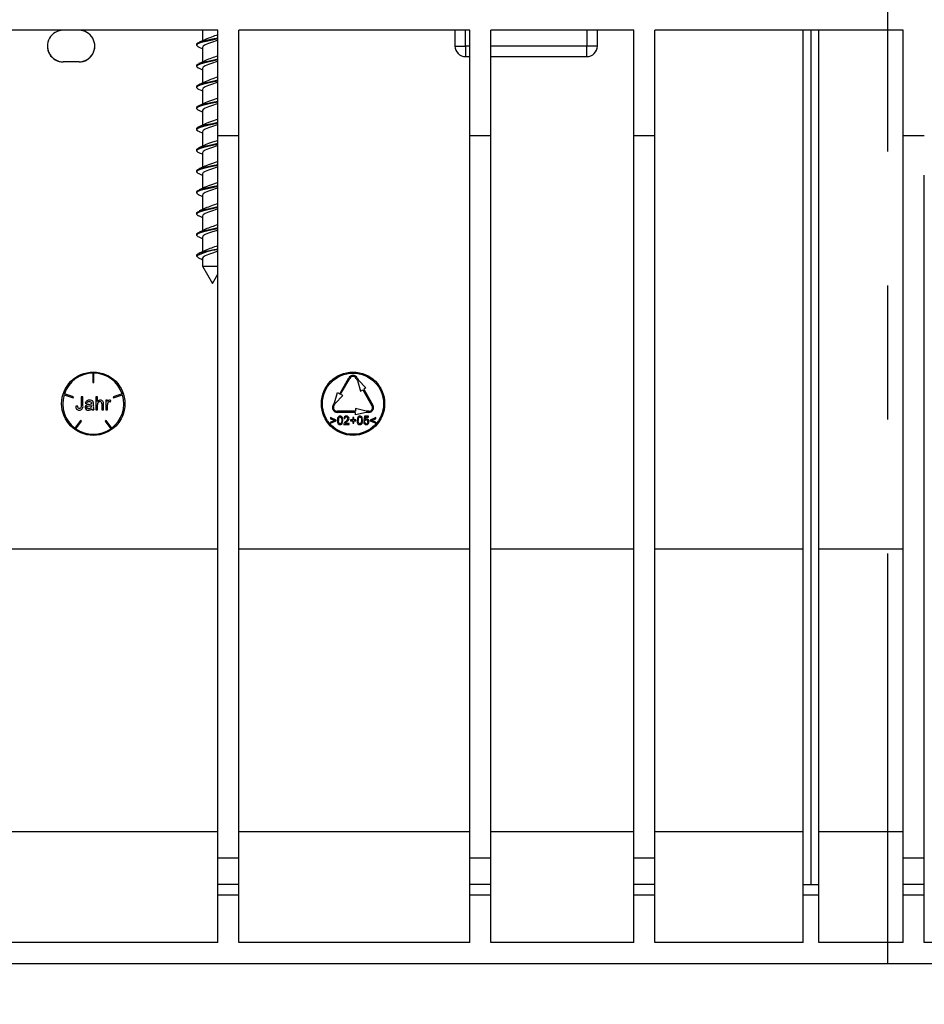
# Model space of a CAD drawing. Units: millimetres. Extents: x 70 to 4130, y 70 to 2900.
# Drawn here: x 1261 to 1432, y 1138 to 1325 of the extents above; entities that cross this region are included whole.
import ezdxf

# ---------------------------------------------------------------- set-up
doc = ezdxf.new("R2010")
doc.units = ezdxf.units.MM
doc.header["$LTSCALE"] = 10
doc.linetypes.add('CENTERX2', pattern=[20.32, 12.7, -2.54, 2.54, -2.54])
doc.layers.add('HAURATON_CENTERLINE', color=60, linetype='CENTERX2')
doc.layers.add('HAURATON_DIMENSIONING', color=1, linetype='Continuous')
doc.layers.add('HAURATON_PRODUCT_CONTOUR', color=7, linetype='Continuous', lineweight=25)
doc.styles.add('SLDTEXTSTYLE2', font='ARIAL.TTF', dxfattribs={"width": 0.948})
doc.dimstyles.new('SLDDIMSTYLE1', dxfattribs={"dimtxt": 35, "dimasz": 35, "dimexe": 0, "dimexo": 0.0625, "dimgap": 8.75, "dimtad": 1, "dimdec": 0, "dimrnd": 1e-09, "dimzin": 12, "dimdsep": 46, "dimtxsty": 'SLDTEXTSTYLE2', "dimsah": 1, "dimcen": 0.09, "dimadec": 0, "dimazin": 3, "dimtfac": 1, "dimtdec": 0, "dimtmove": 0, "dimatfit": 0, "dimfxl": 1, "dimfrac": 2, "dimtolj": 1, "dimtzin": 12, "dimarcsym": 0})

# ---------------------------------------------------------------- blocks, each defined once
blk = doc.blocks.new('_D_2')
at = {"layer": 'HAURATON_DIMENSIONING'}
for p, q in [((1443.53, 1224.92), (1443.53, 1035.52)), ((1553.03, 1224.92), (1553.03, 1035.52)), ((1443.53, 1045.52), (1232.34, 1045.52)), ((1443.53, 1045.52), (1553.03, 1045.52)), ((1553.03, 1045.52), (1620.34, 1045.52))]:
    blk.add_line(p, q, dxfattribs=at)
for points in [[(1443.53, 1045.52), (1408.53, 1050.91), (1408.53, 1040.14)], [(1553.03, 1045.52), (1588.03, 1040.14), (1588.03, 1050.91)]]:
    blk.add_solid(points, dxfattribs=at)
at = {"layer": 'HAURATON_DIMENSIONING', "char_height": 35, "attachment_point": 1, "style": 'SLDTEXTSTYLE2'}
for s, insert in [('DN ', (1232.34, 1090.64)), ('110', (1315.12, 1090.64))]:
    blk.add_mtext(s, dxfattribs=dict(at, insert=insert))

msp = doc.modelspace()

# ---------------------------------------------------------------- linework, layer by layer
at = {"layer": 'HAURATON_CENTERLINE'}
msp.add_line((1425.28, 1426.52), (1425.28, 1145.52), dxfattribs=at)
at = {"layer": 'HAURATON_PRODUCT_CONTOUR'}
for p, q in [((1298.28, 1322.52), (1255.48, 1322.52)), ((1295.38, 1322.52), (1295.38, 1320.51)), ((1298.28, 1302.52), (1298.28, 1322.52)), ((1346.08, 1322.52), (1302.28, 1322.52)), ((1302.28, 1302.52), (1302.28, 1322.52)), ((1343.28, 1322.52), (1343.28, 1319.52)), ((1345.28, 1319.52), (1345.28, 1322.52)), ((1346.08, 1302.52), (1346.08, 1322.52)), ((1377.18, 1322.52), (1350.08, 1322.52)), ((1350.08, 1302.52), (1350.08, 1322.52)), ((1368.28, 1322.52), (1368.28, 1319.52)), ((1370.28, 1319.52), (1370.28, 1322.52)), ((1377.18, 1302.52), (1377.18, 1322.52)), ((1428.28, 1322.52), (1381.18, 1322.52)), ((1381.18, 1302.52), (1381.18, 1322.52)), ((1409.28, 1160.52), (1409.28, 1322.52)), ((1410.78, 1322.52), (1410.78, 1160.52)), ((1412.28, 1160.52), (1412.28, 1322.52)), ((1428.28, 1302.52), (1428.28, 1322.52)), ((1294.28, 1319.88), (1294.28, 1319.68)), ((1295.38, 1319.28), (1295.38, 1316.51)), ((1343.28, 1319.52), (1345.28, 1319.52)), ((1346.08, 1319.52), (1345.28, 1319.52)), ((1345.28, 1319.52), (1345.28, 1317.52)), ((1368.28, 1319.52), (1350.08, 1319.52)), ((1370.28, 1319.52), (1368.28, 1319.52)), ((1368.28, 1317.52), (1368.28, 1319.52)), ((1268.98, 1316.55), (1268.98, 1316.52)), ((1271.98, 1316.55), (1268.98, 1316.55)), ((1271.98, 1316.52), (1268.98, 1316.52)), ((1271.98, 1316.55), (1271.98, 1316.52)), ((1345.28, 1317.52), (1346.08, 1317.52)), ((1350.08, 1317.52), (1368.28, 1317.52)), ((1294.28, 1315.88), (1294.28, 1315.68)), ((1295.38, 1315.28), (1295.38, 1312.51)), ((1294.28, 1311.88), (1294.28, 1311.68)), ((1295.38, 1311.28), (1295.38, 1308.51)), ((1294.28, 1307.88), (1294.28, 1307.68)), ((1295.38, 1307.28), (1295.38, 1304.51)), ((1294.28, 1303.88), (1294.28, 1303.68)), ((1295.38, 1303.28), (1295.38, 1300.51)), ((1302.28, 1302.52), (1298.28, 1302.52)), ((1298.28, 1165.52), (1298.28, 1302.52)), ((1302.28, 1165.52), (1302.28, 1302.52)), ((1350.08, 1302.52), (1346.08, 1302.52)), ((1346.08, 1165.52), (1346.08, 1302.52)), ((1350.08, 1165.52), (1350.08, 1302.52)), ((1381.18, 1302.52), (1377.18, 1302.52)), ((1377.18, 1165.52), (1377.18, 1302.52)), ((1381.18, 1165.52), (1381.18, 1302.52)), ((1428.28, 1165.52), (1428.28, 1302.52)), ((1432.28, 1302.52), (1428.28, 1302.52)), ((1294.28, 1299.88), (1294.28, 1299.68)), ((1295.38, 1299.28), (1295.38, 1296.51)), ((1294.28, 1295.88), (1294.28, 1295.68)), ((1295.38, 1295.28), (1295.38, 1292.51)), ((1432.28, 1165.52), (1432.28, 1295.05)), ((1294.28, 1291.88), (1294.28, 1291.68)), ((1295.38, 1291.28), (1295.38, 1288.51)), ((1294.28, 1287.88), (1294.28, 1287.68)), ((1295.38, 1287.28), (1295.38, 1284.51)), ((1294.28, 1283.88), (1294.28, 1283.68)), ((1295.38, 1283.28), (1295.38, 1280.51)), ((1294.28, 1279.84), (1294.28, 1279.72)), ((1294.28, 1279.72), (1294.32, 1279.65)), ((1294.29, 1279.72), (1294.28, 1279.72)), ((1295.38, 1279.28), (1295.38, 1277.81)), ((1295.38, 1277.81), (1297.28, 1274.52)), ((1295.38, 1277.81), (1298.28, 1277.81)), ((1297.28, 1274.52), (1298.28, 1276.26)), ((1274.59, 1257.51), (1274.59, 1255.71)), ((1274.79, 1255.71), (1274.79, 1257.51)), ((1321.41, 1253.59), (1323.16, 1256.62)), ((1321.58, 1253.49), (1323.33, 1256.52)), ((1324.54, 1256.52), (1324.79, 1256.09)), ((1324.72, 1256.62), (1324.97, 1256.19)), ((1274.59, 1255.71), (1274.79, 1255.71)), ((1324.79, 1256.09), (1325.36, 1254.11)), ((1324.97, 1256.19), (1326.4, 1254.71)), ((1326.4, 1254.71), (1325.97, 1254.46)), ((1269.14, 1253.4), (1270.85, 1252.85)), ((1270.91, 1253.04), (1269.2, 1253.59)), ((1270.85, 1252.85), (1270.91, 1253.04)), ((1272.37, 1253.02), (1272.37, 1251.3)), ((1272.72, 1253.02), (1272.37, 1253.02)), ((1272.72, 1251.33), (1272.72, 1253.02)), ((1275.16, 1253.02), (1275.16, 1250.52)), ((1275.48, 1253.02), (1275.16, 1253.02)), ((1275.48, 1252.11), (1275.48, 1253.02)), ((1280.17, 1253.59), (1278.46, 1253.04)), ((1278.46, 1253.04), (1278.52, 1252.85)), ((1278.52, 1252.85), (1280.23, 1253.4)), ((1320.41, 1251.86), (1320.97, 1253.84)), ((1320.58, 1251.76), (1322.01, 1253.24)), ((1320.97, 1253.84), (1321.41, 1253.59)), ((1322.01, 1253.24), (1321.58, 1253.49)), ((1325.36, 1254.11), (1325.79, 1254.36)), ((1325.79, 1254.36), (1327.54, 1251.32)), ((1325.97, 1254.46), (1327.72, 1251.42)), ((1271.73, 1251.26), (1271.38, 1251.22)), ((1273.17, 1251.84), (1273.49, 1251.81)), ((1274.36, 1251.39), (1274.36, 1251.3)), ((1274.71, 1251.32), (1274.71, 1251.71)), ((1275.48, 1250.52), (1275.48, 1251.5)), ((1276.31, 1251.66), (1276.31, 1250.52)), ((1276.63, 1250.52), (1276.63, 1251.68)), ((1277.08, 1252.35), (1277.08, 1250.52)), ((1277.37, 1252.35), (1277.08, 1252.35)), ((1277.37, 1252.1), (1277.37, 1252.35)), ((1277.4, 1250.52), (1277.4, 1251.49)), ((1277.94, 1252.02), (1278.04, 1252.3)), ((1320.16, 1251.42), (1320.41, 1251.86)), ((1320.33, 1251.32), (1320.58, 1251.76)), ((1274.48, 1250.52), (1274.81, 1250.52)), ((1275.16, 1250.52), (1275.48, 1250.52)), ((1276.31, 1250.52), (1276.63, 1250.52)), ((1277.08, 1250.52), (1277.4, 1250.52)), ((1320.75, 1248.62), (1319.7, 1249.07)), ((1319.7, 1249.07), (1319.7, 1248.87)), ((1324.44, 1250.27), (1320.94, 1250.27)), ((1324.44, 1250.07), (1320.94, 1250.07)), ((1323.89, 1249.07), (1323.89, 1248.64)), ((1324.07, 1249.07), (1323.89, 1249.07)), ((1324.07, 1248.64), (1324.07, 1249.07)), ((1324.44, 1250.77), (1324.44, 1250.27)), ((1326.44, 1250.27), (1324.44, 1250.77)), ((1326.44, 1250.07), (1324.44, 1249.57)), ((1324.44, 1249.57), (1324.44, 1250.07)), ((1326.14, 1249.34), (1325.98, 1248.52)), ((1326.9, 1249.34), (1326.14, 1249.34)), ((1326.23, 1248.72), (1326.31, 1249.13)), ((1326.31, 1249.13), (1326.9, 1249.13)), ((1326.94, 1250.27), (1326.44, 1250.27)), ((1326.94, 1250.07), (1326.44, 1250.07)), ((1326.9, 1249.13), (1326.9, 1249.34)), ((1328.26, 1249.07), (1327.21, 1248.62)), ((1328.26, 1248.87), (1328.26, 1249.07)), ((1272.25, 1248.53), (1271.2, 1247.07)), ((1271.36, 1246.96), (1272.42, 1248.41)), ((1272.42, 1248.41), (1272.25, 1248.53)), ((1277.12, 1248.53), (1276.96, 1248.41)), ((1276.96, 1248.41), (1278.01, 1246.96)), ((1278.18, 1247.07), (1277.12, 1248.53)), ((1319.7, 1248.87), (1320.54, 1248.55)), ((1320.54, 1248.55), (1319.7, 1248.23)), ((1319.7, 1248.02), (1320.75, 1248.48)), ((1319.7, 1248.23), (1319.7, 1248.02)), ((1320.75, 1248.48), (1320.75, 1248.62)), ((1322.16, 1247.76), (1323.21, 1247.76)), ((1322.18, 1248.91), (1322.39, 1248.89)), ((1323.21, 1247.96), (1322.43, 1247.96)), ((1323.21, 1247.76), (1323.21, 1247.96)), ((1323.46, 1248.64), (1323.46, 1248.45)), ((1323.89, 1248.64), (1323.46, 1248.64)), ((1323.46, 1248.45), (1323.89, 1248.45)), ((1323.89, 1248.45), (1323.89, 1248.02)), ((1323.89, 1248.02), (1324.07, 1248.02)), ((1324.5, 1248.64), (1324.07, 1248.64)), ((1324.07, 1248.02), (1324.07, 1248.45)), ((1324.07, 1248.45), (1324.5, 1248.45)), ((1324.5, 1248.45), (1324.5, 1248.64)), ((1326.16, 1248.21), (1325.96, 1248.19)), ((1325.98, 1248.52), (1326.18, 1248.5)), ((1327.21, 1248.62), (1327.21, 1248.48)), ((1327.21, 1248.48), (1328.26, 1248.02)), ((1327.42, 1248.55), (1328.26, 1248.87)), ((1328.26, 1248.23), (1327.42, 1248.55)), ((1328.26, 1248.02), (1328.26, 1248.23)), ((1298.28, 1224.15), (1255.48, 1224.15)), ((1346.08, 1224.15), (1302.28, 1224.15)), ((1377.18, 1224.15), (1350.08, 1224.15)), ((1409.28, 1224.15), (1381.18, 1224.15)), ((1428.28, 1224.15), (1412.28, 1224.15)), ((1298.28, 1170.52), (1255.48, 1170.52)), ((1346.08, 1170.52), (1302.28, 1170.52)), ((1377.18, 1170.52), (1350.08, 1170.52)), ((1409.28, 1170.52), (1381.18, 1170.52)), ((1428.28, 1170.52), (1412.28, 1170.52)), ((1302.28, 1165.52), (1298.28, 1165.52)), ((1298.28, 1160.52), (1298.28, 1165.52)), ((1302.28, 1160.52), (1302.28, 1165.52)), ((1350.08, 1165.52), (1346.08, 1165.52)), ((1346.08, 1160.52), (1346.08, 1165.52)), ((1350.08, 1160.52), (1350.08, 1165.52)), ((1381.18, 1165.52), (1377.18, 1165.52)), ((1377.18, 1160.52), (1377.18, 1165.52)), ((1381.18, 1160.52), (1381.18, 1165.52)), ((1432.28, 1165.52), (1428.28, 1165.52)), ((1428.28, 1160.52), (1428.28, 1165.52)), ((1432.28, 1160.52), (1432.28, 1165.52)), ((1302.28, 1160.52), (1298.28, 1160.52)), ((1298.28, 1158.54), (1298.28, 1160.52)), ((1302.28, 1158.54), (1302.28, 1160.52)), ((1350.08, 1160.52), (1346.08, 1160.52)), ((1346.08, 1158.54), (1346.08, 1160.52)), ((1350.08, 1158.54), (1350.08, 1160.52)), ((1381.18, 1160.52), (1377.18, 1160.52)), ((1377.18, 1158.54), (1377.18, 1160.52)), ((1381.18, 1158.54), (1381.18, 1160.52)), ((1409.28, 1160.52), (1410.78, 1160.52)), ((1409.28, 1158.54), (1409.28, 1160.52)), ((1410.78, 1160.52), (1412.28, 1160.52)), ((1412.28, 1158.54), (1412.28, 1160.52)), ((1432.28, 1160.52), (1428.28, 1160.52)), ((1428.28, 1158.54), (1428.28, 1160.52)), ((1432.28, 1158.54), (1432.28, 1160.52)), ((1302.28, 1158.54), (1298.28, 1158.54)), ((1298.28, 1149.52), (1298.28, 1158.54)), ((1302.28, 1149.52), (1302.28, 1158.54)), ((1350.08, 1158.54), (1346.08, 1158.54)), ((1346.08, 1149.52), (1346.08, 1158.54)), ((1350.08, 1149.52), (1350.08, 1158.54)), ((1381.18, 1158.54), (1377.18, 1158.54)), ((1377.18, 1149.52), (1377.18, 1158.54)), ((1381.18, 1149.52), (1381.18, 1158.54)), ((1412.28, 1158.54), (1409.28, 1158.54)), ((1409.28, 1149.52), (1409.28, 1158.54)), ((1412.28, 1149.52), (1412.28, 1158.54)), ((1432.28, 1158.54), (1428.28, 1158.54)), ((1428.28, 1149.52), (1428.28, 1158.54)), ((1432.28, 1149.52), (1432.28, 1158.54)), ((1298.28, 1149.52), (1255.48, 1149.52)), ((1346.08, 1149.52), (1302.28, 1149.52)), ((1377.18, 1149.52), (1350.08, 1149.52)), ((1409.28, 1149.52), (1381.18, 1149.52)), ((1428.28, 1149.52), (1412.28, 1149.52)), ((1568.28, 1149.52), (1432.28, 1149.52)), ((1911.28, 1145.52), (939.28, 1145.52))]:
    msp.add_line(p, q, dxfattribs=at)
at = {"layer": 'HAURATON_PRODUCT_CONTOUR', "flags": 128}
for points in [[(1298.28, 1320.89), (1297.27, 1320.67), (1296.12, 1320.42), (1295.15, 1320.17), (1294.51, 1319.92), (1294.28, 1319.67), (1294.51, 1319.42), (1294.76, 1319.33)], [(1294.31, 1319.88), (1294.29, 1319.92), (1294.51, 1320.12), (1295.15, 1320.37), (1296.12, 1320.62), (1297.27, 1320.87), (1298.28, 1321.09)], [(1295.94, 1320.78), (1295.38, 1320.51), (1294.77, 1320.24)], [(1298.28, 1320.64), (1298, 1320.52), (1297.28, 1320.27), (1296.55, 1320.02), (1295.93, 1319.77), (1295.52, 1319.52), (1295.38, 1319.28)], [(1294.7, 1319.33), (1295.32, 1319.07), (1295.38, 1319.04)], [(1298.28, 1316.89), (1297.27, 1316.67), (1296.12, 1316.42), (1295.15, 1316.17), (1294.51, 1315.92), (1294.28, 1315.67), (1294.51, 1315.42), (1294.66, 1315.37)], [(1294.31, 1315.88), (1294.29, 1315.92), (1294.51, 1316.12), (1295.15, 1316.37), (1296.12, 1316.62), (1297.27, 1316.87), (1298.28, 1317.09)], [(1295.95, 1316.78), (1295.37, 1316.5), (1294.73, 1316.23)], [(1298.28, 1316.64), (1298, 1316.52), (1297.28, 1316.27), (1296.55, 1316.02), (1295.93, 1315.77), (1295.52, 1315.52), (1295.38, 1315.28)], [(1294.62, 1315.37), (1295.28, 1315.08), (1295.38, 1315.04)], [(1298.28, 1312.89), (1297.27, 1312.67), (1296.12, 1312.42), (1295.15, 1312.17), (1294.51, 1311.92), (1294.28, 1311.67), (1294.51, 1311.42), (1294.65, 1311.37)], [(1294.31, 1311.88), (1294.29, 1311.92), (1294.51, 1312.12), (1295.15, 1312.37), (1296.12, 1312.62), (1297.27, 1312.87), (1298.28, 1313.09)], [(1295.91, 1312.76), (1295.31, 1312.48), (1294.65, 1312.19)], [(1298.28, 1312.64), (1298, 1312.52), (1297.28, 1312.27), (1296.55, 1312.02), (1295.93, 1311.77), (1295.52, 1311.52), (1295.38, 1311.28)], [(1294.61, 1311.38), (1295.26, 1311.09), (1295.38, 1311.04)], [(1298.28, 1308.89), (1297.27, 1308.67), (1296.12, 1308.42), (1295.15, 1308.17), (1294.51, 1307.92), (1294.28, 1307.67), (1294.51, 1307.42), (1294.74, 1307.33)], [(1294.31, 1307.88), (1294.29, 1307.92), (1294.51, 1308.12), (1295.15, 1308.37), (1296.12, 1308.62), (1297.27, 1308.87), (1298.28, 1309.09)], [(1295.88, 1308.75), (1295.27, 1308.46), (1294.62, 1308.18)], [(1298.28, 1309.64), (1298, 1309.52), (1297.28, 1309.27), (1296.55, 1309.02), (1295.93, 1308.77), (1295.88, 1308.74)], [(1294.69, 1307.34), (1295.32, 1307.07), (1295.38, 1307.04)], [(1298.28, 1308.64), (1298, 1308.52), (1297.28, 1308.27), (1296.55, 1308.02), (1295.93, 1307.77), (1295.52, 1307.52), (1295.38, 1307.28)], [(1294.31, 1303.88), (1294.29, 1303.92), (1294.51, 1304.12), (1295.15, 1304.37), (1296.12, 1304.62), (1297.27, 1304.87), (1298.28, 1305.09)], [(1298.28, 1305.64), (1298, 1305.52), (1297.28, 1305.27), (1296.55, 1305.02), (1295.93, 1304.77), (1295.87, 1304.74)], [(1298.28, 1304.89), (1297.27, 1304.67), (1296.12, 1304.42), (1295.15, 1304.17), (1294.51, 1303.92), (1294.28, 1303.67), (1294.51, 1303.42), (1294.84, 1303.3)], [(1295.84, 1304.73), (1295.25, 1304.46), (1294.62, 1304.18)], [(1294.78, 1303.3), (1295.36, 1303.05), (1295.38, 1303.04)], [(1298.28, 1304.64), (1298, 1304.52), (1297.28, 1304.27), (1296.55, 1304.02), (1295.93, 1303.77), (1295.52, 1303.52), (1295.38, 1303.28)], [(1298.28, 1301.64), (1298, 1301.52), (1297.28, 1301.27), (1296.55, 1301.02), (1295.93, 1300.77), (1295.82, 1300.71)], [(1298.28, 1300.89), (1297.27, 1300.67), (1296.12, 1300.42), (1295.15, 1300.17), (1294.51, 1299.92), (1294.28, 1299.67), (1294.51, 1299.42), (1294.82, 1299.31)], [(1294.31, 1299.88), (1294.29, 1299.92), (1294.51, 1300.12), (1295.15, 1300.37), (1296.12, 1300.62), (1297.27, 1300.87), (1298.28, 1301.09)], [(1295.82, 1300.72), (1295.26, 1300.46), (1294.66, 1300.2)], [(1298.28, 1300.64), (1298, 1300.52), (1297.28, 1300.27), (1296.55, 1300.02), (1295.93, 1299.77), (1295.52, 1299.52), (1295.38, 1299.28)], [(1294.76, 1299.31), (1295.33, 1299.06), (1295.38, 1299.04)], [(1298.28, 1297.64), (1298, 1297.52), (1297.28, 1297.27), (1296.55, 1297.02), (1295.93, 1296.77), (1295.84, 1296.71)], [(1298.28, 1296.89), (1297.27, 1296.67), (1296.12, 1296.42), (1295.15, 1296.17), (1294.51, 1295.92), (1294.28, 1295.67), (1294.51, 1295.42), (1294.73, 1295.34)], [(1294.31, 1295.88), (1294.29, 1295.92), (1294.51, 1296.12), (1295.15, 1296.37), (1296.12, 1296.62), (1297.27, 1296.87), (1298.28, 1297.09)], [(1295.83, 1296.72), (1295.29, 1296.47), (1294.72, 1296.22)], [(1298.28, 1296.64), (1298, 1296.52), (1297.28, 1296.27), (1296.55, 1296.02), (1295.93, 1295.77), (1295.52, 1295.52), (1295.38, 1295.28)], [(1294.68, 1295.35), (1295.31, 1295.07), (1295.38, 1295.04)], [(1298.28, 1292.89), (1297.27, 1292.67), (1296.12, 1292.42), (1295.15, 1292.17), (1294.51, 1291.92), (1294.28, 1291.67), (1294.51, 1291.42), (1294.64, 1291.37)], [(1294.31, 1291.88), (1294.29, 1291.92), (1294.51, 1292.12), (1295.15, 1292.37), (1296.12, 1292.62), (1297.27, 1292.87), (1298.28, 1293.09)], [(1295.87, 1292.74), (1295.33, 1292.49), (1294.75, 1292.24)], [(1298.28, 1292.64), (1298, 1292.52), (1297.28, 1292.27), (1296.55, 1292.02), (1295.93, 1291.77), (1295.52, 1291.52), (1295.38, 1291.28)], [(1298.28, 1293.64), (1298, 1293.52), (1297.28, 1293.27), (1296.55, 1293.02), (1295.93, 1292.77), (1295.89, 1292.75)], [(1294.6, 1291.38), (1295.26, 1291.09), (1295.38, 1291.04)], [(1298.28, 1288.89), (1297.27, 1288.67), (1296.12, 1288.42), (1295.15, 1288.17), (1294.51, 1287.92), (1294.28, 1287.67), (1294.51, 1287.42), (1294.67, 1287.36)], [(1294.31, 1287.88), (1294.29, 1287.92), (1294.51, 1288.12), (1295.15, 1288.37), (1296.12, 1288.62), (1297.27, 1288.87), (1298.28, 1289.09)], [(1295.93, 1288.77), (1295.38, 1288.51), (1294.77, 1288.25)], [(1298.28, 1288.64), (1298, 1288.52), (1297.28, 1288.27), (1296.55, 1288.02), (1295.93, 1287.77), (1295.52, 1287.52), (1295.38, 1287.28)], [(1294.63, 1287.37), (1295.27, 1287.09), (1295.38, 1287.04)], [(1298.28, 1284.89), (1297.27, 1284.67), (1296.12, 1284.42), (1295.15, 1284.17), (1294.51, 1283.92), (1294.28, 1283.67), (1294.51, 1283.42), (1294.79, 1283.32)], [(1294.31, 1283.88), (1294.29, 1283.92), (1294.51, 1284.12), (1295.15, 1284.37), (1296.12, 1284.62), (1297.27, 1284.87), (1298.28, 1285.09)], [(1295.96, 1284.78), (1295.37, 1284.51), (1294.74, 1284.23)], [(1298.28, 1284.64), (1298, 1284.52), (1297.28, 1284.27), (1296.55, 1284.02), (1295.93, 1283.77), (1295.52, 1283.52), (1295.38, 1283.28)], [(1294.72, 1283.33), (1295.34, 1283.06), (1295.38, 1283.04)], [(1294.31, 1279.88), (1294.29, 1279.92), (1294.51, 1280.12), (1295.15, 1280.37), (1296.12, 1280.62), (1297.27, 1280.87), (1298.28, 1281.09)], [(1295.92, 1280.77), (1295.32, 1280.49), (1294.66, 1280.2)], [(1295.13, 1279.15), (1295.35, 1279.05), (1295.38, 1279.04)], [(1298.28, 1280.64), (1298, 1280.52), (1297.28, 1280.27), (1296.55, 1280.02), (1295.93, 1279.77), (1295.52, 1279.52), (1295.38, 1279.28)], [(1272.05, 1250.78), (1271.92, 1250.8), (1271.85, 1250.85), (1271.8, 1250.92), (1271.75, 1251.05), (1271.73, 1251.26)], [(1272.37, 1251.3), (1272.36, 1251.08), (1272.33, 1250.96), (1272.28, 1250.88), (1272.21, 1250.82), (1272.12, 1250.79), (1272.05, 1250.78)], [(1273.46, 1251.03), (1273.47, 1251.1), (1273.51, 1251.17), (1273.57, 1251.21), (1273.67, 1251.25), (1273.87, 1251.29)], [(1273.81, 1250.78), (1273.63, 1250.8), (1273.55, 1250.85), (1273.49, 1250.91), (1273.47, 1250.97), (1273.46, 1251.03)], [(1274.69, 1251.98), (1274.64, 1252.13), (1274.55, 1252.23), (1274.4, 1252.32), (1274.14, 1252.38), (1274, 1252.38)], [(1321.49, 1249.36), (1321.33, 1249.33), (1321.19, 1249.25), (1321.08, 1249.12), (1321.01, 1248.92), (1320.97, 1248.55)], [(1322, 1248.55), (1321.93, 1249.04), (1321.84, 1249.2), (1321.75, 1249.29), (1321.63, 1249.34), (1321.49, 1249.36)], [(1321.49, 1249.17), (1321.58, 1249.16), (1321.66, 1249.1), (1321.72, 1249.04), (1321.76, 1248.91), (1321.8, 1248.55)], [(1325.24, 1249.36), (1325.08, 1249.33), (1324.94, 1249.25), (1324.84, 1249.12), (1324.76, 1248.92), (1324.73, 1248.55)], [(1325.75, 1248.55), (1325.68, 1249.04), (1325.6, 1249.2), (1325.5, 1249.29), (1325.38, 1249.34), (1325.24, 1249.36)], [(1325.24, 1249.17), (1325.34, 1249.16), (1325.42, 1249.1), (1325.47, 1249.04), (1325.52, 1248.91), (1325.55, 1248.55)], [(1321.49, 1247.92), (1321.4, 1247.94), (1321.32, 1247.99), (1321.26, 1248.06), (1321.22, 1248.15), (1321.19, 1248.35), (1321.18, 1248.55)], [(1321.8, 1248.55), (1321.79, 1248.35), (1321.76, 1248.16), (1321.71, 1248.05), (1321.63, 1247.97), (1321.56, 1247.93), (1321.49, 1247.92)], [(1321.49, 1247.74), (1321.65, 1247.77), (1321.79, 1247.85), (1321.89, 1247.97), (1321.97, 1248.18), (1322, 1248.55)], [(1325.24, 1247.92), (1325.15, 1247.94), (1325.07, 1247.99), (1325.01, 1248.06), (1324.97, 1248.15), (1324.94, 1248.35), (1324.93, 1248.55)], [(1325.55, 1248.55), (1325.54, 1248.35), (1325.51, 1248.16), (1325.47, 1248.05), (1325.38, 1247.97), (1325.31, 1247.93), (1325.24, 1247.92)], [(1325.24, 1247.74), (1325.4, 1247.77), (1325.54, 1247.85), (1325.65, 1247.97), (1325.72, 1248.18), (1325.75, 1248.55)]]:
    msp.add_lwpolyline(points, dxfattribs=at)
at = {"layer": 'HAURATON_PRODUCT_CONTOUR'}
for centre, radius in [((1274.69, 1251.71), 6), ((1323.94, 1251.71), 6), ((1323.94, 1251.71), 5.8)]:
    msp.add_circle(centre, radius, dxfattribs=at)
for centre, radius, start, end in [((1268.98, 1319.52), 3, 89.9989, 270.0011), ((1271.98, 1319.52), 3, 269.9989, 90.0011), ((1307.76, 1292.21), 30.91, 107.8661, 112.4933), ((1268.98, 1319.55), 3, 180.0006, 270.0008), ((1271.98, 1319.55), 3, 269.9993, 359.9993), ((1345.28, 1319.52), 2, 180, 270), ((1368.28, 1319.52), 2, 270, 0), ((1307.9, 1287.83), 31.32, 107.897, 112.4496), ((1307.67, 1284.45), 30.66, 107.846, 112.5218), ((1307.68, 1260.45), 30.66, 107.8465, 112.5211), ((1307.92, 1255.79), 31.37, 107.9005, 112.4447), ((1299.42, 1269.62), 11.33, 95.7953, 116.9617), ((1307.67, 1252.45), 30.66, 107.846, 112.5218), ((1295.65, 1280.84), 1.77, 219.362, 252.6431), ((1274.69, 1251.71), 5.8, 90.9878, 161.012), ((1274.69, 1251.71), 5.8, 18.9878, 89.012), ((1323.94, 1256.17), 0.9, 30, 150), ((1323.94, 1256.17), 0.7, 30, 150), ((1274.69, 1251.71), 5.8, 162.9878, 233.012), ((1274.69, 1251.71), 5.8, 306.9878, 17.012), ((1272, 1251.12), 0.628, 170.6007, 273.4909), ((1272.05, 1251.18), 0.688, 268.6533, 12.3873), ((1273.67, 1251.01), 0.531, 101.5618, 179.781), ((1273.68, 1251.03), 0.544, 182.678, 275.7018), ((1273.87, 1251.68), 0.712, 79.2332, 167.4724), ((1273.86, 1251.72), 0.382, 78.272, 167.0823), ((1274.09, 1249.31), 2.28, 96.5588, 103.2831), ((1273.82, 1251.36), 0.583, 268.9142, 326.6789), ((1273.58, 1254.2), 2.64, 275.3921, 287.1233), ((1273.58, 1253.93), 2.66, 276.3674, 286.9838), ((1273.97, 1251.59), 0.507, 53.8135, 93.8184), ((1274.04, 1251.78), 0.314, 354.2636, 42.9567), ((1273.75, 1251.28), 0.605, 337.0629, 1.6705), ((1280.36, 1251.59), 6.01, 178.4906, 179.2025), ((1272.7, 1251.73), 2.01, 359.3272, 7.1601), ((1276.47, 1251.13), 1.78, 173.9044, 199.9181), ((1275.96, 1251.6), 0.495, 92.4776, 191.2294), ((1276.01, 1251.72), 0.664, 89.9816, 143.8318), ((1275.95, 1251.73), 0.368, 349.4946, 91.1847), ((1276.05, 1251.79), 0.594, 348.8947, 93.4082), ((1277.77, 1251.97), 0.418, 93.2783, 161.8514), ((1278.74, 1251.5), 1.34, 164.3623, 180.2123), ((1277.74, 1251.8), 0.296, 92.0637, 167.8906), ((1277.72, 1251.72), 0.373, 52.9515, 88.0836), ((1277.72, 1251.75), 0.637, 59.9019, 88.2326), ((1320.94, 1250.97), 0.9, 150, 270), ((1320.94, 1250.97), 0.7, 150, 270), ((1326.94, 1250.97), 0.9, 270, 30), ((1326.94, 1250.97), 0.7, 270, 30), ((1273.73, 1251.47), 0.981, 270.5476, 312.386), ((1274.9, 1250.83), 0.514, 189.4526, 216.9446), ((1322.23, 1248.63), 1.05, 155.3442, 184.303), ((1321.48, 1248.92), 0.257, 89.4643, 145.038), ((1322.66, 1248.89), 0.474, 85.1958, 177.4998), ((1322.67, 1248.89), 0.281, 85.4169, 181.4733), ((1322.72, 1248.91), 0.266, 1.224, 95.5715), ((1322.74, 1248.91), 0.453, 1.2751, 94.9321), ((1325.98, 1248.63), 1.05, 155.3442, 184.303), ((1325.24, 1248.92), 0.257, 89.4643, 145.038), ((1322.1, 1248.47), 1.13, 175.9648, 210.7192), ((1321.47, 1248.19), 0.45, 221.0514, 272.2789), ((1322.58, 1247.77), 0.412, 161.3616, 181.476), ((1323.18, 1247.47), 1.08, 125.2799, 156.7844), ((1323.75, 1246.86), 1.72, 125.7224, 140.2783), ((1322.08, 1249.17), 0.944, 300.4558, 344.2926), ((1322.23, 1249.08), 0.971, 301.8616, 349.9998), ((1325.85, 1248.47), 1.13, 175.9648, 210.7192), ((1325.22, 1248.19), 0.45, 221.0514, 272.2789), ((1326.44, 1248.22), 0.48, 183.3437, 272.1899), ((1326.47, 1248.22), 0.303, 182.9269, 268.2752), ((1326.45, 1248.33), 0.307, 87.5068, 147.8553), ((1326.53, 1248.36), 0.463, 91.3038, 129.7236), ((1326.47, 1248.33), 0.309, 353.1797, 92.6352), ((1326.46, 1248.25), 0.327, 270.3633, 7.9244), ((1326.47, 1248.23), 0.489, 268.1799, 322.9432), ((1326.51, 1248.34), 0.48, 355.4907, 88.8977), ((1326.38, 1248.3), 0.602, 322.8091, 1.0276), ((1274.69, 1251.71), 5.8, 234.9878, 305.012)]:
    msp.add_arc(centre, radius, start, end, dxfattribs=at)

# ---------------------------------------------------------------- dimensions: what is measured, and where the dimension line sits
at = {"layer": 'HAURATON_DIMENSIONING'}
dim = msp.add_linear_dim(base=(1553.02985199, 1045.52354913), p1=(1443.52985199, 1224.92354913), p2=(1553.02985199, 1224.92354913), text='DN <>', dimstyle='SLDDIMSTYLE1', dxfattribs=at)
dim.commit()
dim.dimension.update_dxf_attribs({"geometry": '_D_2', "text_midpoint": (1313.83193465, 1045.52354913), "dimtype": 160})

doc.saveas('drawing.dxf')
